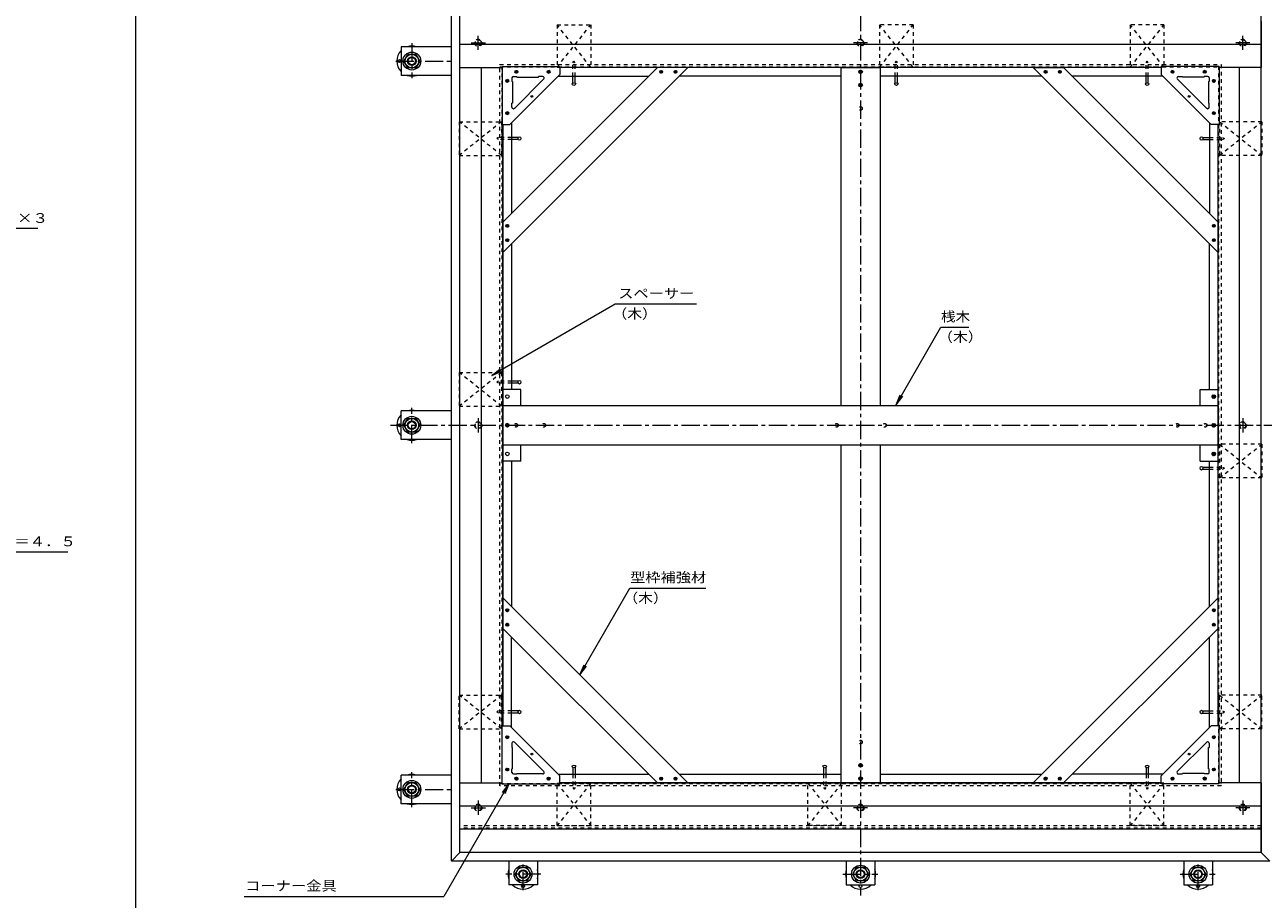
# Model space of a CAD drawing. Units: millimetres. Extents: x -3638 to 3733, y -2750 to 2760.
# Drawn here: x -820 to 2061, y -1233 to 800 of the extents above; entities that cross this region are included whole.
import ezdxf

# ---------------------------------------------------------------- set-up
doc = ezdxf.new("R2010")
doc.units = ezdxf.units.MM
doc.header["$LTSCALE"] = 10
doc.linetypes.add('JWW_CENTER1', pattern=[6.773333, 4.233333, -0.846667, 0.846667, -0.846667])
doc.linetypes.add('JWW_DASHED1', pattern=[1.693333, 0.846667, -0.846667])
for name, color, linetype in [('1-0ﾚｲﾔ', 7, 'Continuous'), ('1-1ﾚｲﾔ', 7, 'Continuous'), ('1-3ﾚｲﾔ', 7, 'Continuous'), ('1-5ﾚｲﾔ', 7, 'Continuous'), ('1-6ﾚｲﾔ', 7, 'Continuous'), ('1-7', 7, 'Continuous'), ('1-8', 7, 'Continuous'), ('1-A', 7, 'Continuous'), ('1-B', 7, 'Continuous'), ('1-C', 7, 'Continuous'), ('1-D', 7, 'Continuous'), ('1-E', 7, 'Continuous'), ('D-5', 7, 'Continuous'), ('F-0ﾚｲﾔ', 7, 'Continuous')]:
    doc.layers.add(name, color=color, linetype=linetype)
doc.styles.add('ＭＳ ゴシック', font='txt', dxfattribs={"height": 1})

msp = doc.modelspace()

# ---------------------------------------------------------------- linework, layer by layer
at = {"layer": '1-0ﾚｲﾔ', "color": 4, "linetype": 'Continuous', "lineweight": 9}
for centre in [(52.5, 715.5), (52.5, -131.2), (52.5, -977.9), (339.5, -1203.2), (1124.5, -1203.2), (1909.5, -1203.2)]:
    msp.add_circle(centre, 3.33, dxfattribs=at)
for centre, start, end in [((80.8, 715.5), 72.2472, 107.7528), ((80.8, 715.5), 135.5852, 224.4148), ((80.8, 715.5), 252.2472, 287.7528), ((80.8, -131.2), 135.5852, 224.4148), ((80.8, -131.2), 72.2472, 107.7528), ((80.8, -131.2), 252.2472, 287.7528), ((80.8, -977.9), 72.2472, 107.7528), ((80.8, -977.9), 135.5852, 224.4148), ((80.8, -977.9), 252.2472, 287.7528), ((339.5, -1174.8), 162.2472, 197.7528), ((339.5, -1174.8), 342.2472, 17.7528), ((1124.5, -1174.8), 162.2472, 197.7528), ((1124.5, -1174.8), 342.2472, 17.7528), ((1909.5, -1174.8), 162.2472, 197.7528), ((1909.5, -1174.8), 342.2472, 17.7528), ((339.5, -1174.8), 225.5852, 314.4148), ((1124.5, -1174.8), 225.5852, 314.4148), ((1909.5, -1174.8), 225.5852, 314.4148)]:
    msp.add_arc(centre, 35, start, end, dxfattribs=at)
at = {"layer": '1-1ﾚｲﾔ', "color": 6, "linetype": 'JWW_CENTER1', "lineweight": 9}
for p, q in [((1124.5, 962.5), (1124.5, -1224.8)), ((30.8, -131.2), (2218.2, -131.2))]:
    msp.add_line(p, q, dxfattribs=at)
at = {"layer": '1-3ﾚｲﾔ', "color": 2, "linetype": 'Continuous', "lineweight": 9}
for p, q in [((172.8, -1144.5), (172.8, 882.1)), ((192.8, -1124.5), (192.8, 862.1)), ((2056.2, -1124.5), (2056.2, 862.1)), ((172.8, -1144.5), (192.8, -1124.5)), ((2076.2, -1144.5), (172.8, -1144.5)), ((2056.2, -1124.5), (192.8, -1124.5)), ((2076.2, -1144.5), (2056.2, -1124.5))]:
    msp.add_line(p, q, dxfattribs=at)
at = {"layer": '1-3ﾚｲﾔ', "color": 2, "linetype": 'JWW_DASHED1', "lineweight": 9}
for p, q in [((285.8, -969.9), (285.8, 707.5)), ((285.8, 707.5), (1963.2, 707.5)), ((285.8, 702.1), (1963.2, 702.1)), ((291.2, -964.5), (291.2, 702.1)), ((1957.8, -964.5), (1957.8, 702.1)), ((1963.2, 707.5), (1963.2, -969.9)), ((285.8, -964.5), (1963.2, -964.5)), ((1963.2, -969.9), (285.8, -969.9)), ((2056.2, -1067.9), (192.8, -1067.9))]:
    msp.add_line(p, q, dxfattribs=at)
at = {"layer": '1-5ﾚｲﾔ', "color": 7, "linetype": 'Continuous', "lineweight": 9}
for p, q in [((553.6, 150.4), (266.7, -15.3)), ((743.2, 150.4), (553.6, 150.4)), ((1207.3, -83.5), (1311.2, 96.5)), ((1311.2, 96.5), (1376.7, 96.5)), ((266.7, -15.3), (286.5, -0.1)), ((266.7, -15.3), (289.8, -5.7)), ((1207.3, -83.5), (1216.9, -60.4)), ((1207.3, -83.5), (1222.5, -63.6)), ((471.7, -711.4), (588.2, -509.8)), ((588.2, -509.8), (764.8, -509.8)), ((471.7, -711.4), (481.3, -688.4)), ((471.7, -711.4), (487, -691.6)), ((306.6, -965), (155.3, -1227)), ((306.6, -965), (291.3, -984.8)), ((306.6, -965), (297, -988.1)), ((-309, -1227), (155.3, -1227))]:
    msp.add_line(p, q, dxfattribs=at)
at = {"layer": '1-6ﾚｲﾔ', "color": 6, "linetype": 'Continuous', "lineweight": 9}
for p, q in [((192.8, 754.4), (192.8, 808.3)), ((2056.2, 808.3), (2056.2, 754.4)), ((192.8, 700.5), (192.8, 754.4)), ((2056.2, 754.4), (192.8, 754.4)), ((2056.2, 754.4), (2056.2, 700.5)), ((192.8, 700.5), (290.7, 700.5)), ((192.8, -962.9), (192.8, 700.5)), ((242.8, -962.9), (242.8, 700.5)), ((1823.7, 700.5), (425.3, 700.5)), ((2056.2, 700.5), (1958.3, 700.5)), ((2006.2, -962.9), (2006.2, 700.5)), ((2056.2, -962.9), (2056.2, 700.5)), ((292.8, -830.3), (292.8, 568)), ((1956.2, -830.3), (1956.2, 568)), ((192.8, -962.9), (290.7, -962.9)), ((192.8, -1016.7), (192.8, -962.9)), ((1823.7, -962.9), (425.3, -962.9)), ((2056.2, -962.9), (1958.3, -962.9)), ((2056.2, -962.9), (2056.2, -1016.7)), ((192.8, -1070.6), (192.8, -1016.7)), ((2056.2, -1016.7), (192.8, -1016.7)), ((2056.2, -1016.7), (2056.2, -1070.6)), ((192.8, -1124.5), (192.8, -1070.6)), ((2056.2, -1070.6), (192.8, -1070.6)), ((2056.2, -1070.6), (2056.2, -1124.5)), ((2056.2, -1124.5), (192.8, -1124.5))]:
    msp.add_line(p, q, dxfattribs=at)
at = {"layer": '1-7', "color": 30, "linetype": 'JWW_CENTER1', "lineweight": 5}
for p, q in [((218.8, 758), (251.8, 758)), ((235.3, 741.5), (235.3, 774.5)), ((1141, 758), (1108, 758)), ((2030.2, 758), (1997.2, 758)), ((2013.7, 741.5), (2013.7, 774.5)), ((235.3, -114.7), (235.3, -147.7)), ((2013.7, -114.7), (2013.7, -147.7)), ((235.3, -1003.8), (235.3, -1036.9)), ((2013.7, -1003.8), (2013.7, -1036.9)), ((218.8, -1020.4), (251.8, -1020.4)), ((1141, -1020.4), (1108, -1020.4)), ((2030.2, -1020.4), (1997.2, -1020.4))]:
    msp.add_line(p, q, dxfattribs=at)
at = {"layer": '1-7', "color": 30, "linetype": 'JWW_DASHED1', "lineweight": 5}
for centre, radius in [((235.3, 758), 8.33), ((235.3, 758), 6.98), ((1124.5, 758), 8.33), ((1124.5, 758), 6.98), ((2013.7, 758), 8.33), ((2013.7, 758), 6.98), ((235.3, -131.2), 8.33), ((235.3, -131.2), 6.98), ((2013.7, -131.2), 8.33), ((2013.7, -131.2), 6.98), ((235.3, -1020.4), 8.33), ((235.3, -1020.4), 6.98), ((1124.5, -1020.4), 8.33), ((1124.5, -1020.4), 6.98), ((2013.7, -1020.4), 8.33), ((2013.7, -1020.4), 6.98)]:
    msp.add_circle(centre, radius, dxfattribs=at)
at = {"layer": '1-8', "color": 3, "linetype": 'JWW_DASHED1', "lineweight": 9}
for p, q in [((455.3, 711.1), (457.8, 715)), ((455.3, 680.5), (455.3, 711.1)), ((460.4, 711.1), (457.8, 715)), ((460.4, 680.5), (460.4, 711.1)), ((1205.3, 711.1), (1207.8, 715)), ((1205.3, 680.5), (1205.3, 711.1)), ((1210.4, 711.1), (1207.8, 715)), ((1210.4, 680.5), (1210.4, 711.1)), ((1788.6, 711.1), (1791.2, 715)), ((1788.6, 680.5), (1788.6, 711.1)), ((1793.7, 711.1), (1791.2, 715)), ((1793.7, 680.5), (1793.7, 711.1)), ((282.2, 538), (278.3, 535.5)), ((282.2, 532.9), (278.3, 535.5)), ((312.8, 538), (282.2, 538)), ((312.8, 532.9), (282.2, 532.9)), ((1936.2, 538), (1966.7, 538)), ((1936.2, 532.9), (1966.7, 532.9)), ((1966.7, 538), (1970.7, 535.5)), ((1966.7, 532.9), (1970.7, 535.5)), ((282.2, -28.7), (278.3, -31.2)), ((312.8, -28.7), (282.2, -28.7)), ((282.2, -33.7), (278.3, -31.2)), ((312.8, -33.7), (282.2, -33.7)), ((1936.2, -228.7), (1966.7, -228.7)), ((1966.7, -228.7), (1970.7, -231.2)), ((1936.2, -233.7), (1966.7, -233.7)), ((1966.7, -233.7), (1970.7, -231.2)), ((282.2, -795.3), (278.3, -797.9)), ((282.2, -800.4), (278.3, -797.9)), ((312.8, -795.3), (282.2, -795.3)), ((312.8, -800.4), (282.2, -800.4)), ((1936.2, -795.3), (1966.7, -795.3)), ((1936.2, -800.4), (1966.7, -800.4)), ((1966.7, -795.3), (1970.7, -797.9)), ((1966.7, -800.4), (1970.7, -797.9)), ((455.3, -942.9), (455.3, -973.4)), ((460.4, -942.9), (460.4, -973.4)), ((1038.6, -942.9), (1038.6, -973.4)), ((1043.7, -942.9), (1043.7, -973.4)), ((1788.6, -942.9), (1788.6, -973.4)), ((1793.7, -942.9), (1793.7, -973.4)), ((455.3, -973.4), (457.8, -977.4)), ((460.4, -973.4), (457.8, -977.4)), ((1038.6, -973.4), (1041.2, -977.4)), ((1043.7, -973.4), (1041.2, -977.4)), ((1788.6, -973.4), (1791.2, -977.4)), ((1793.7, -973.4), (1791.2, -977.4))]:
    msp.add_line(p, q, dxfattribs=at)
at = {"layer": '1-8', "color": 3, "linetype": 'Continuous', "lineweight": 9}
for p, q in [((1120.5, 691.6), (1123.4, 694.5)), ((1120.6, 688.9), (1126.1, 694.3)), ((1126.5, 686.8), (1120.8, 692.5)), ((1121.8, 687.3), (1127.7, 693.2)), ((1128, 688.2), (1122.2, 694)), ((1128.7, 690.3), (1124.3, 694.6)), ((455.3, 664.4), (455.3, 680.5)), ((460.4, 664.4), (460.4, 680.5)), ((1124.2, 686.3), (1120.3, 690.2)), ((1120.5, 660.8), (1123.4, 663.7)), ((1120.6, 658.1), (1126.1, 663.5)), ((1128, 657.3), (1122.2, 663.1)), ((1123.7, 686.4), (1128.6, 691.2)), ((1128.7, 659.5), (1124.3, 663.8)), ((1205.3, 664.4), (1205.3, 680.5)), ((1210.4, 664.4), (1210.4, 680.5)), ((1788.6, 664.4), (1788.6, 680.5)), ((1793.7, 664.4), (1793.7, 680.5)), ((1124.2, 655.5), (1120.3, 659.3)), ((1126.5, 656), (1120.8, 661.6)), ((1121.8, 656.4), (1127.7, 662.3)), ((1123.7, 655.5), (1128.6, 660.4)), ((328.9, 538), (312.8, 538)), ((328.9, 532.9), (312.8, 532.9)), ((1920.1, 538), (1936.2, 538)), ((1920.1, 532.9), (1936.2, 532.9)), ((328.9, -28.7), (312.8, -28.7)), ((328.9, -33.7), (312.8, -33.7)), ((1945.8, -68.7), (1942, -64.8)), ((1942.1, -63.4), (1945, -60.5)), ((1942.3, -66.1), (1947.7, -60.7)), ((1948.2, -68.2), (1942.5, -62.5)), ((1943.5, -67.7), (1949.4, -61.8)), ((1949.6, -66.8), (1943.9, -61)), ((1945.4, -68.6), (1950.3, -63.8)), ((1950.3, -64.7), (1946, -60.4)), ((302.5, -135.3), (298.7, -131.5)), ((298.8, -130.1), (301.7, -127.2)), ((299, -132.7), (304.4, -127.3)), ((304.8, -134.8), (299.2, -129.2)), ((300.2, -134.4), (306, -128.5)), ((306.3, -133.5), (300.5, -127.7)), ((302.1, -135.3), (306.9, -130.4)), ((307, -131.3), (302.7, -127)), ((1945.8, -135.3), (1942, -131.5)), ((1942.1, -130.1), (1945, -127.2)), ((1942.3, -132.7), (1947.7, -127.3)), ((1948.2, -134.8), (1942.5, -129.2)), ((1943.5, -134.4), (1949.4, -128.5)), ((1949.6, -133.5), (1943.9, -127.7)), ((1945.4, -135.3), (1950.3, -130.4)), ((1950.3, -131.3), (1946, -127)), ((1945.8, -202), (1942, -198.2)), ((1942.1, -196.7), (1945, -193.8)), ((1942.3, -199.4), (1947.7, -194)), ((1948.2, -201.5), (1942.5, -195.9)), ((1943.5, -201.1), (1949.4, -195.2)), ((1949.6, -200.2), (1943.9, -194.4)), ((1945.4, -202), (1950.3, -197.1)), ((1950.3, -198), (1946, -193.7)), ((1920.1, -228.7), (1936.2, -228.7)), ((1920.1, -233.7), (1936.2, -233.7)), ((328.9, -795.3), (312.8, -795.3)), ((328.9, -800.4), (312.8, -800.4)), ((1920.1, -795.3), (1936.2, -795.3)), ((1920.1, -800.4), (1936.2, -800.4)), ((1120.5, -920.9), (1123.4, -918)), ((1120.6, -923.6), (1126.1, -918.2)), ((1126.5, -925.7), (1120.8, -920)), ((1121.8, -925.2), (1127.7, -919.3)), ((1128, -924.3), (1122.2, -918.5)), ((1123.7, -926.1), (1128.6, -921.3)), ((1128.7, -922.2), (1124.3, -917.9)), ((455.3, -926.7), (455.3, -942.9)), ((460.4, -926.7), (460.4, -942.9)), ((1038.6, -926.7), (1038.6, -942.9)), ((1043.7, -926.7), (1043.7, -942.9)), ((1124.2, -926.2), (1120.3, -922.3)), ((1120.5, -951.7), (1123.4, -948.8)), ((1120.6, -954.4), (1126.1, -949)), ((1121.8, -956.1), (1127.7, -950.2)), ((1128, -955.2), (1122.2, -949.4)), ((1128.7, -953), (1124.3, -948.7)), ((1788.6, -926.7), (1788.6, -942.9)), ((1793.7, -926.7), (1793.7, -942.9)), ((1124.2, -957), (1120.3, -953.2)), ((1126.5, -956.5), (1120.8, -950.9)), ((1123.7, -957), (1128.6, -952.1))]:
    msp.add_line(p, q, dxfattribs=at)
for centre in [(1124.5, 690.5), (1124.5, 659.6), (302.8, -64.5), (1946.2, -64.5), (302.8, -131.2), (1946.2, -131.2), (302.8, -197.9), (1946.2, -197.9), (1124.5, -922), (1124.5, -952.9)]:
    msp.add_circle(centre, 4.17, dxfattribs=at)
for centre, major_axis in [((457.8, 662), (4.21, 0)), ((1207.8, 662), (-4.21, 0)), ((1791.2, 662), (-4.21, 0)), ((331.3, 535.5), (0, -4.21)), ((1917.7, 535.5), (0, -4.21)), ((331.3, -31.2), (0, -4.21)), ((1917.7, -231.2), (0, 4.21)), ((331.3, -797.9), (0, 4.21)), ((1917.7, -797.9), (0, 4.21)), ((457.8, -924.4), (4.21, 0)), ((1041.2, -924.4), (4.21, 0)), ((1791.2, -924.4), (-4.21, 0))]:
    msp.add_ellipse(centre, major_axis=major_axis, ratio=0.707058, dxfattribs=at)
at = {"layer": '1-A', "color": 3, "linetype": 'JWW_DASHED1', "lineweight": 9}
for p, q in [((418.7, 799.6), (497, 799.6)), ((497, 701.3), (418.7, 799.6)), ((418.7, 701.3), (497, 799.6)), ((418.7, 799.6), (418.7, 701.3)), ((497, 799.6), (497, 701.3)), ((1168.7, 799.6), (1168.7, 701.3)), ((1247, 701.3), (1168.7, 799.6)), ((1247, 799.6), (1168.7, 799.6)), ((1168.7, 701.3), (1247, 799.6)), ((1247, 799.6), (1247, 701.3)), ((1752, 799.6), (1752, 701.3)), ((1830.3, 701.3), (1752, 799.6)), ((1752, 701.3), (1830.3, 799.6)), ((1830.3, 799.6), (1752, 799.6)), ((1830.3, 799.6), (1830.3, 701.3)), ((418.7, 701.3), (497, 701.3)), ((1247, 701.3), (1168.7, 701.3)), ((1830.3, 701.3), (1752, 701.3)), ((191.2, 574.6), (191.2, 496.3)), ((289.5, 496.3), (191.2, 574.6)), ((289.5, 574.6), (191.2, 496.3)), ((191.2, 574.6), (289.5, 574.6)), ((289.5, 574.6), (289.5, 496.3)), ((2057.8, 574.6), (1959.5, 574.6)), ((1959.5, 574.6), (2057.8, 496.3)), ((1959.5, 496.3), (2057.8, 574.6)), ((1959.5, 574.6), (1959.5, 496.3)), ((2057.8, 574.6), (2057.8, 496.3)), ((191.2, 496.3), (289.5, 496.3)), ((2057.8, 496.3), (1959.5, 496.3)), ((191.2, -8.7), (191.2, -87)), ((289.5, -87), (191.2, -8.7)), ((289.5, -8.7), (191.2, -87)), ((191.2, -8.7), (289.5, -8.7)), ((289.5, -8.7), (289.5, -87)), ((191.2, -87), (289.5, -87)), ((2057.8, -175.4), (1959.5, -175.4)), ((1959.5, -175.4), (2057.8, -253.7)), ((1959.5, -253.7), (2057.8, -175.4)), ((1959.5, -175.4), (1959.5, -253.7)), ((2057.8, -175.4), (2057.8, -253.7)), ((2057.8, -253.7), (1959.5, -253.7)), ((191.2, -837), (191.2, -758.7)), ((289.5, -758.7), (191.2, -837)), ((289.5, -837), (191.2, -758.7)), ((191.2, -758.7), (289.5, -758.7)), ((289.5, -837), (289.5, -758.7)), ((2057.8, -758.7), (1959.5, -758.7)), ((1959.5, -837), (2057.8, -758.7)), ((1959.5, -758.7), (2057.8, -837)), ((1959.5, -837), (1959.5, -758.7)), ((2057.8, -837), (2057.8, -758.7)), ((191.2, -837), (289.5, -837)), ((2057.8, -837), (1959.5, -837)), ((418.7, -963.7), (497, -963.7)), ((497, -963.7), (418.7, -1062)), ((418.7, -963.7), (497, -1062)), ((418.7, -1062), (418.7, -963.7)), ((497, -1062), (497, -963.7)), ((1002, -1062), (1002, -963.7)), ((1080.3, -963.7), (1002, -963.7)), ((1080.3, -963.7), (1002, -1062)), ((1002, -963.7), (1080.3, -1062)), ((1080.3, -1062), (1080.3, -963.7)), ((1752, -1062), (1752, -963.7)), ((1830.3, -963.7), (1752, -963.7)), ((1830.3, -963.7), (1752, -1062)), ((1752, -963.7), (1830.3, -1062)), ((1830.3, -1062), (1830.3, -963.7)), ((418.7, -1062), (497, -1062)), ((1080.3, -1062), (1002, -1062)), ((1830.3, -1062), (1752, -1062))]:
    msp.add_line(p, q, dxfattribs=at)
at = {"layer": '1-A', "color": 3, "linetype": 'Continuous', "lineweight": 9}
for p, q in [((290.7, 702.6), (290.7, 568)), ((290.7, 702.6), (425.3, 702.6)), ((425.3, 702.6), (425.3, 684.3)), ((1823.7, 702.6), (1823.7, 684.3)), ((1958.3, 702.6), (1823.7, 702.6)), ((1958.3, 702.6), (1958.3, 568)), ((309, 568), (425.3, 684.3)), ((313.7, 676.3), (313.7, 668)), ((315, 668), (313.7, 668)), ((315, 668), (315, 618)), ((317, 679.6), (325.3, 679.6)), ((387.7, 674), (319.3, 605.6)), ((325.3, 678.3), (325.3, 679.6)), ((325.3, 678.3), (375.3, 678.3)), ((375.3, 678.3), (375.3, 679.6)), ((385.3, 679.6), (375.3, 679.6)), ((1940, 568), (1823.7, 684.3)), ((1861.3, 674), (1929.6, 605.6)), ((1863.7, 679.6), (1873.7, 679.6)), ((1873.7, 678.3), (1873.7, 679.6)), ((1923.7, 678.3), (1873.7, 678.3)), ((1932, 679.6), (1923.7, 679.6)), ((1923.7, 678.3), (1923.7, 679.6)), ((1934, 668), (1934, 618)), ((1934, 668), (1935.3, 668)), ((1935.3, 676.3), (1935.3, 668)), ((315, 618), (313.7, 618)), ((313.7, 608), (313.7, 618)), ((1934, 618), (1935.3, 618)), ((1935.3, 608), (1935.3, 618)), ((290.7, 568), (309, 568)), ((1958.3, 568), (1940, 568)), ((290.7, -830.3), (309, -830.3)), ((290.7, -965), (290.7, -830.3)), ((309, -830.3), (425.3, -946.7)), ((1940, -830.3), (1823.7, -946.7)), ((1958.3, -830.3), (1940, -830.3)), ((1958.3, -965), (1958.3, -830.3)), ((313.7, -870.4), (313.7, -880.3)), ((315, -880.3), (313.7, -880.3)), ((315, -930.3), (315, -880.3)), ((387.7, -936.3), (319.3, -868)), ((1861.3, -936.3), (1929.6, -868)), ((1934, -880.3), (1935.3, -880.3)), ((1934, -930.3), (1934, -880.3)), ((1935.3, -870.4), (1935.3, -880.3)), ((313.7, -938.7), (313.7, -930.3)), ((315, -930.3), (313.7, -930.3)), ((317, -942), (325.3, -942)), ((325.3, -940.7), (375.3, -940.7)), ((325.3, -940.7), (325.3, -942)), ((375.3, -940.7), (375.3, -942)), ((385.3, -942), (375.3, -942)), ((425.3, -965), (425.3, -946.7)), ((1823.7, -965), (1823.7, -946.7)), ((1863.7, -942), (1873.7, -942)), ((1873.7, -940.7), (1873.7, -942)), ((1923.7, -940.7), (1873.7, -940.7)), ((1923.7, -940.7), (1923.7, -942)), ((1932, -942), (1923.7, -942)), ((1934, -930.3), (1935.3, -930.3)), ((1935.3, -938.7), (1935.3, -930.3)), ((290.7, -965), (425.3, -965)), ((1958.3, -965), (1823.7, -965))]:
    msp.add_line(p, q, dxfattribs=at)
for centre in [(360, 633.3), (1889, 633.3), (360, -895.7), (1889, -895.7)]:
    msp.add_circle(centre, 2.08, dxfattribs=at)
for centre, start, end in [((317, 676.3), 90, 180), ((385.3, 676.3), 315.0007, 90), ((1863.7, 676.3), 90, 224.9993), ((1932, 676.3), 0, 90), ((317, 608), 180, 314.9993), ((1932, 608), 225.0007, 0), ((317, -870.4), 45.0007, 180), ((1932, -870.4), 0, 134.9993), ((317, -938.7), 180, 270), ((385.3, -938.7), 270, 44.9993), ((1863.7, -938.7), 135.0007, 270), ((1932, -938.7), 270, 0)]:
    msp.add_arc(centre, 3.33, start, end, dxfattribs=at)
at = {"layer": '1-B', "color": 6, "linetype": 'Continuous', "lineweight": 9}
for p, q in [((652.3, 700.5), (292.8, 341)), ((723, 700.5), (292.8, 270.3)), ((723, 700.5), (652.3, 700.5)), ((1526, 700.5), (1596.7, 700.5)), ((1526, 700.5), (1956.2, 270.3)), ((1596.7, 700.5), (1956.2, 341)), ((292.8, 341), (292.8, 270.3)), ((1956.2, 341), (1956.2, 270.3)), ((292.8, -603.4), (292.8, -532.7)), ((723, -962.9), (292.8, -532.7)), ((1526, -962.9), (1956.2, -532.7)), ((1956.2, -603.4), (1956.2, -532.7)), ((652.3, -962.9), (292.8, -603.4)), ((1596.7, -962.9), (1956.2, -603.4)), ((723, -962.9), (652.3, -962.9)), ((1526, -962.9), (1596.7, -962.9))]:
    msp.add_line(p, q, dxfattribs=at)
at = {"layer": '1-B', "color": 4, "linetype": 'Continuous', "lineweight": 9}
for p, q in [((1823.7, 700.5), (425.3, 700.5)), ((421.5, 680.5), (632.3, 680.5)), ((1078.7, 680.5), (703, 680.5)), ((1546, 680.5), (1170.3, 680.5)), ((1827.5, 680.5), (1616.7, 680.5)), ((292.8, 568), (292.8, -830.3)), ((312.8, 571.8), (312.8, 361)), ((1936.2, 571.8), (1936.2, 361)), ((1956.2, -830.3), (1956.2, 568)), ((312.8, 290.3), (312.8, -47.9)), ((1936.2, -47.9), (1936.2, 290.3)), ((312.8, -214.5), (312.8, -552.7)), ((1936.2, -552.7), (1936.2, -214.5)), ((312.8, -834.2), (312.8, -623.4)), ((1936.2, -834.2), (1936.2, -623.4)), ((421.5, -942.8), (632.3, -942.8)), ((703, -942.8), (1078.7, -942.8)), ((1170.3, -942.8), (1546, -942.8)), ((1827.5, -942.8), (1616.7, -942.8)), ((425.3, -962.9), (1823.7, -962.9))]:
    msp.add_line(p, q, dxfattribs=at)
at = {"layer": '1-B', "color": 3, "linetype": 'Continuous', "lineweight": 9}
for p, q in [((1078.7, 700.5), (1170.3, 700.5)), ((1078.7, 700.5), (1078.7, -85.4)), ((1170.3, 700.5), (1170.3, -85.4)), ((1078.7, -177), (1078.7, -962.8)), ((1170.3, -177), (1170.3, -962.9)), ((1078.7, -962.8), (1170.3, -962.8))]:
    msp.add_line(p, q, dxfattribs=at)
at = {"layer": '1-B', "color": 30, "linetype": 'Continuous', "lineweight": 5}
for p, q in [((292.8, -85.4), (292.8, -177)), ((292.8, -85.4), (1956.2, -85.4)), ((1956.2, -85.4), (1956.2, -177)), ((292.8, -177), (1956.2, -177))]:
    msp.add_line(p, q, dxfattribs=at)
at = {"layer": '1-B', "color": 4, "linetype": 'JWW_DASHED1', "lineweight": 9}
for centre in [(1124.5, 605.5), (322.8, -131.2), (387.8, -131.2), (1068.7, -131.2), (1180.3, -131.2), (1861.2, -131.2), (1926.2, -131.2), (1124.5, -867.8)]:
    msp.add_circle(centre, 4.17, dxfattribs=at)
at = {"layer": '1-C', "color": 4, "linetype": 'Continuous', "lineweight": 9}
for p, q in [((320.8, 689.6), (324.9, 693.7)), ((325.4, 687.4), (321, 691.9)), ((321.9, 687.9), (326.6, 692.6)), ((326.9, 688.8), (322.3, 693.4)), ((327.2, 691.2), (324.7, 693.7)), ((395.8, 689.6), (399.9, 693.7)), ((400.4, 687.4), (396, 691.9)), ((396.9, 687.9), (401.6, 692.6)), ((401.9, 688.8), (397.3, 693.4)), ((402.2, 691.2), (399.7, 693.7)), ((657.5, 690.5), (660.8, 693.8)), ((657.8, 691.9), (662.2, 687.4)), ((658.2, 688.4), (662.9, 693.1)), ((659.1, 693.4), (663.7, 688.8)), ((659.9, 687.3), (664, 691.4)), ((661.5, 693.7), (664, 691.2)), ((690.8, 690.5), (694.1, 693.8)), ((691.1, 691.9), (695.5, 687.4)), ((691.5, 688.4), (696.2, 693.1)), ((692.4, 693.4), (697, 688.8)), ((693.2, 687.3), (697.3, 691.4)), ((694.9, 693.7), (697.4, 691.2)), ((1554.1, 693.7), (1551.6, 691.2)), ((1555.8, 687.3), (1551.6, 691.4)), ((1556.6, 693.4), (1552, 688.8)), ((1557.5, 688.4), (1552.8, 693.1)), ((1557.9, 691.9), (1553.5, 687.4)), ((1558.2, 690.5), (1554.9, 693.8)), ((1587.4, 693.7), (1584.9, 691.2)), ((1589.1, 687.3), (1585, 691.4)), ((1589.9, 693.4), (1585.3, 688.8)), ((1590.8, 688.4), (1586.1, 693.1)), ((1591.2, 691.9), (1586.8, 687.4)), ((1591.5, 690.5), (1588.2, 693.8)), ((1846.7, 691.2), (1849.2, 693.7)), ((1847.1, 688.8), (1851.7, 693.4)), ((1852.1, 687.9), (1847.4, 692.6)), ((1848.6, 687.4), (1853, 691.9)), ((1853.2, 689.6), (1849.1, 693.7)), ((1921.7, 691.2), (1924.2, 693.7)), ((1922.1, 688.8), (1926.7, 693.4)), ((1927.1, 687.9), (1922.4, 692.6)), ((1923.6, 687.4), (1928, 691.9)), ((1928.2, 689.6), (1924.1, 693.7)), ((299.6, 668.4), (303.7, 672.5)), ((304.2, 666.3), (299.8, 670.7)), ((301.3, 666.3), (299.9, 667.8)), ((300.7, 666.7), (305.4, 671.4)), ((305.7, 667.6), (301.1, 672.2)), ((302.8, 666), (306.2, 669.3)), ((306.1, 670.1), (303.6, 672.6)), ((322.5, 687.5), (321, 689)), ((324, 687.1), (327.3, 690.5)), ((397.5, 687.5), (396, 689)), ((399, 687.1), (402.3, 690.5)), ((657.8, 689), (659.3, 687.5)), ((691.2, 689), (692.6, 687.5)), ((1557.8, 689), (1556.4, 687.5)), ((1591.2, 689), (1589.7, 687.5)), ((1850, 687.1), (1846.7, 690.5)), ((1851.5, 687.5), (1853, 689)), ((1925, 687.1), (1921.7, 690.5)), ((1926.5, 687.5), (1928, 689)), ((1946.1, 666), (1942.8, 669.3)), ((1942.9, 670.1), (1945.4, 672.6)), ((1943.3, 667.6), (1947.9, 672.2)), ((1948.2, 666.7), (1943.5, 671.4)), ((1944.8, 666.3), (1949.2, 670.7)), ((1949.4, 668.4), (1945.2, 672.5)), ((1947.7, 666.3), (1949.1, 667.8)), ((299.6, 593.4), (303.7, 597.5)), ((304.2, 591.3), (299.8, 595.7)), ((301.3, 591.3), (299.9, 592.8)), ((300.7, 591.7), (305.4, 596.4)), ((305.7, 592.6), (301.1, 597.2)), ((302.8, 591), (306.2, 594.3)), ((306.1, 595.1), (303.6, 597.6)), ((1946.1, 591), (1942.8, 594.3)), ((1942.9, 595.1), (1945.4, 597.6)), ((1943.3, 592.6), (1947.9, 597.2)), ((1948.2, 591.7), (1943.5, 596.4)), ((1944.8, 591.3), (1949.2, 595.7)), ((1949.4, 593.4), (1945.2, 597.5)), ((1947.7, 591.3), (1949.1, 592.8)), ((299.5, 332.5), (302.8, 329.2)), ((299.8, 331.1), (304.2, 335.6)), ((299.9, 334), (301.3, 335.5)), ((300.2, 334.6), (304.9, 329.9)), ((301.1, 329.6), (305.7, 334.2)), ((301.9, 335.7), (306, 331.6)), ((303.6, 329.3), (306.1, 331.8)), ((1945.4, 329.3), (1942.9, 331.8)), ((1947.1, 335.7), (1943, 331.6)), ((1947.9, 329.6), (1943.3, 334.2)), ((1948.8, 334.6), (1944.1, 329.9)), ((1949.2, 331.1), (1944.8, 335.6)), ((1949.5, 332.5), (1946.2, 329.2)), ((1949.1, 334), (1947.7, 335.5)), ((299.5, 299.2), (302.8, 295.9)), ((299.8, 297.8), (304.2, 302.2)), ((299.9, 300.7), (301.3, 302.2)), ((300.2, 301.3), (304.9, 296.6)), ((301.1, 296.3), (305.7, 300.9)), ((301.9, 302.4), (306, 298.3)), ((303.6, 295.9), (306.1, 298.4)), ((1945.4, 295.9), (1942.9, 298.4)), ((1947.1, 302.4), (1943, 298.3)), ((1947.9, 296.3), (1943.3, 300.9)), ((1948.8, 301.3), (1944.1, 296.6)), ((1949.2, 297.8), (1944.8, 302.2)), ((1949.5, 299.2), (1946.2, 295.9)), ((1949.1, 300.7), (1947.7, 302.2)), ((299.5, -561.5), (302.8, -558.2)), ((299.8, -560.2), (304.2, -564.6)), ((299.9, -563.1), (301.3, -564.5)), ((300.2, -563.6), (304.9, -558.9)), ((301.1, -558.7), (305.7, -563.2)), ((301.9, -564.8), (306, -560.6)), ((303.6, -558.3), (306.1, -560.8)), ((1945.4, -558.3), (1942.9, -560.8)), ((1947.1, -564.8), (1943, -560.6)), ((1947.9, -558.7), (1943.3, -563.2)), ((1948.8, -563.6), (1944.1, -558.9)), ((1949.2, -560.2), (1944.8, -564.6)), ((1949.5, -561.5), (1946.2, -558.2)), ((1949.1, -563.1), (1947.7, -564.5)), ((299.5, -594.9), (302.8, -591.6)), ((299.8, -593.5), (304.2, -597.9)), ((299.9, -596.4), (301.3, -597.9)), ((300.2, -597), (304.9, -592.3)), ((301.1, -592), (305.7, -596.6)), ((301.9, -598.1), (306, -594)), ((303.6, -591.6), (306.1, -594.1)), ((1945.4, -591.6), (1942.9, -594.1)), ((1947.1, -598.1), (1943, -594)), ((1947.9, -592), (1943.3, -596.6)), ((1948.8, -597), (1944.1, -592.3)), ((1949.2, -593.5), (1944.8, -597.9)), ((1949.5, -594.9), (1946.2, -591.6)), ((1949.1, -596.4), (1947.7, -597.9)), ((299.6, -855.8), (303.7, -859.9)), ((304.2, -853.6), (299.8, -858.1)), ((301.3, -853.7), (299.9, -855.2)), ((300.7, -854.1), (305.4, -858.8)), ((305.7, -855), (301.1, -859.6)), ((302.8, -853.3), (306.2, -856.7)), ((306.1, -857.4), (303.6, -859.9)), ((1946.1, -853.3), (1942.8, -856.7)), ((1942.9, -857.4), (1945.4, -859.9)), ((1943.3, -855), (1947.9, -859.6)), ((1948.2, -854.1), (1943.5, -858.8)), ((1944.8, -853.6), (1949.2, -858.1)), ((1949.4, -855.8), (1945.2, -859.9)), ((1947.7, -853.7), (1949.1, -855.2)), ((299.6, -930.8), (303.7, -934.9)), ((304.2, -928.6), (299.8, -933.1)), ((301.3, -928.7), (299.9, -930.2)), ((300.7, -929.1), (305.4, -933.8)), ((305.7, -930), (301.1, -934.6)), ((302.8, -928.3), (306.2, -931.7)), ((306.1, -932.4), (303.6, -934.9)), ((325.4, -949.8), (321, -954.2)), ((322.5, -949.9), (321, -951.3)), ((321.9, -950.2), (326.6, -954.9)), ((324, -949.5), (327.3, -952.8)), ((400.4, -949.8), (396, -954.2)), ((397.5, -949.9), (396, -951.3)), ((396.9, -950.2), (401.6, -954.9)), ((399, -949.5), (402.3, -952.8)), ((657.8, -954.2), (662.2, -949.8)), ((657.8, -951.3), (659.3, -949.9)), ((659.9, -949.6), (664, -953.8)), ((691.1, -954.2), (695.5, -949.8)), ((691.2, -951.3), (692.6, -949.9)), ((693.2, -949.6), (697.3, -953.8)), ((1555.8, -949.6), (1551.6, -953.8)), ((1557.9, -954.2), (1553.5, -949.8)), ((1557.8, -951.3), (1556.4, -949.9)), ((1589.1, -949.6), (1585, -953.8)), ((1591.2, -954.2), (1586.8, -949.8)), ((1591.2, -951.3), (1589.7, -949.9)), ((1850, -949.5), (1846.7, -952.8)), ((1852.1, -950.2), (1847.4, -954.9)), ((1848.6, -949.8), (1853, -954.2)), ((1851.5, -949.9), (1853, -951.3)), ((1925, -949.5), (1921.7, -952.8)), ((1927.1, -950.2), (1922.4, -954.9)), ((1923.6, -949.8), (1928, -954.2)), ((1926.5, -949.9), (1928, -951.3)), ((1946.1, -928.3), (1942.8, -931.7)), ((1942.9, -932.4), (1945.4, -934.9)), ((1943.3, -930), (1947.9, -934.6)), ((1948.2, -929.1), (1943.5, -933.8)), ((1944.8, -928.6), (1949.2, -933.1)), ((1949.4, -930.8), (1945.2, -934.9)), ((1947.7, -928.7), (1949.1, -930.2)), ((320.8, -951.9), (324.9, -956.1)), ((326.9, -951.2), (322.3, -955.7)), ((327.2, -953.6), (324.7, -956.1)), ((395.8, -951.9), (399.9, -956.1)), ((401.9, -951.2), (397.3, -955.7)), ((402.2, -953.6), (399.7, -956.1)), ((657.5, -952.9), (660.8, -956.2)), ((658.2, -950.8), (662.9, -955.5)), ((659.1, -955.7), (663.7, -951.2)), ((661.5, -956.1), (664, -953.6)), ((690.8, -952.9), (694.1, -956.2)), ((691.5, -950.8), (696.2, -955.5)), ((692.4, -955.7), (697, -951.2)), ((694.9, -956.1), (697.4, -953.6)), ((1554.1, -956.1), (1551.6, -953.6)), ((1556.6, -955.7), (1552, -951.2)), ((1557.5, -950.8), (1552.8, -955.5)), ((1558.2, -952.9), (1554.9, -956.2)), ((1587.4, -956.1), (1584.9, -953.6)), ((1589.9, -955.7), (1585.3, -951.2)), ((1590.8, -950.8), (1586.1, -955.5)), ((1591.5, -952.9), (1588.2, -956.2)), ((1846.7, -953.6), (1849.2, -956.1)), ((1847.1, -951.2), (1851.7, -955.7)), ((1853.2, -951.9), (1849.1, -956.1)), ((1921.7, -953.6), (1924.2, -956.1)), ((1922.1, -951.2), (1926.7, -955.7)), ((1928.2, -951.9), (1924.1, -956.1))]:
    msp.add_line(p, q, dxfattribs=at)
for centre in [(324, 690.5), (399, 690.5), (660.8, 690.5), (694.1, 690.5), (1554.9, 690.5), (1588.2, 690.5), (1850, 690.5), (1925, 690.5), (302.8, 669.3), (1946.2, 669.3), (302.8, 594.3), (1946.2, 594.3), (302.8, 332.5), (1946.2, 332.5), (302.8, 299.2), (1946.2, 299.2), (302.8, -561.5), (1946.2, -561.5), (302.8, -594.9), (1946.2, -594.9), (302.8, -856.7), (1946.2, -856.7), (302.8, -931.7), (324, -952.9), (399, -952.9), (660.8, -952.9), (694.1, -952.9), (1554.9, -952.9), (1588.2, -952.9), (1850, -952.9), (1925, -952.9), (1946.2, -931.7)]:
    msp.add_circle(centre, 3.33, dxfattribs=at)
at = {"layer": '1-D', "color": 30, "linetype": 'Continuous', "lineweight": 5}
for p, q in [((62.5, 715.5), (71.7, 731.3)), ((71.7, 731.3), (90, 731.3)), ((90, 731.3), (99.1, 715.5)), ((71.7, 699.6), (62.5, 715.5)), ((90, 699.6), (71.7, 699.6)), ((99.1, 715.5), (90, 699.6)), ((62.5, -131.2), (71.7, -115.4)), ((71.7, -147), (62.5, -131.2)), ((71.7, -115.4), (90, -115.4)), ((90, -115.4), (99.1, -131.2)), ((99.1, -131.2), (90, -147)), ((90, -147), (71.7, -147)), ((62.5, -977.9), (71.7, -962)), ((71.7, -993.7), (62.5, -977.9)), ((71.7, -962), (90, -962)), ((90, -962), (99.1, -977.9)), ((99.1, -977.9), (90, -993.7)), ((90, -993.7), (71.7, -993.7)), ((321.2, -1174.8), (330.3, -1159)), ((330.3, -1190.7), (321.2, -1174.8)), ((330.3, -1159), (348.6, -1159)), ((348.6, -1159), (357.8, -1174.8)), ((357.8, -1174.8), (348.6, -1190.7)), ((1106.2, -1174.8), (1115.3, -1159)), ((1115.3, -1190.7), (1106.2, -1174.8)), ((1115.3, -1159), (1133.6, -1159)), ((1133.6, -1159), (1142.8, -1174.8)), ((1142.8, -1174.8), (1133.6, -1190.7)), ((1891.2, -1174.8), (1900.3, -1159)), ((1900.3, -1190.7), (1891.2, -1174.8)), ((1900.3, -1159), (1918.6, -1159)), ((1918.6, -1159), (1927.8, -1174.8)), ((1927.8, -1174.8), (1918.6, -1190.7)), ((348.6, -1190.7), (330.3, -1190.7)), ((1133.6, -1190.7), (1115.3, -1190.7)), ((1918.6, -1190.7), (1900.3, -1190.7))]:
    msp.add_line(p, q, dxfattribs=at)
at = {"layer": '1-D', "color": 7, "linetype": 'Continuous', "lineweight": 9}
for p, q in [((312.8, -47.9), (292.8, -47.9)), ((334.5, -47.9), (312.8, -47.9)), ((334.5, -85.4), (334.5, -47.9)), ((1914.5, -85.4), (1914.5, -47.9)), ((1914.5, -47.9), (1936.2, -47.9)), ((1936.2, -47.9), (1956.2, -47.9)), ((334.5, -214.5), (334.5, -177)), ((1914.5, -214.5), (1914.5, -177)), ((312.8, -214.5), (292.8, -214.5)), ((334.5, -214.5), (312.8, -214.5)), ((1914.5, -214.5), (1956.2, -214.5))]:
    msp.add_line(p, q, dxfattribs=at)
at = {"layer": '1-D', "color": 7, "linetype": 'JWW_DASHED1', "lineweight": 9}
msp.add_line((2056.2, -1062.9), (192.8, -1062.9), dxfattribs=at)
at = {"layer": '1-D', "color": 30, "linetype": 'Continuous', "lineweight": 5}
for centre, radius in [((80.8, 715.5), 20.8), ((80.8, 715.5), 15.8), ((80.8, 715.5), 10), ((80.8, 715.5), 8.42), ((80.8, -131.2), 20.8), ((80.8, -131.2), 15.8), ((80.8, -131.2), 10), ((80.8, -131.2), 8.42), ((80.8, -977.9), 20.8), ((80.8, -977.9), 15.8), ((80.8, -977.9), 10), ((80.8, -977.9), 8.42), ((339.5, -1174.8), 20.8), ((339.5, -1174.8), 15.8), ((339.5, -1174.8), 10), ((339.5, -1174.8), 8.42), ((1124.5, -1174.8), 20.8), ((1124.5, -1174.8), 15.8), ((1124.5, -1174.8), 10), ((1124.5, -1174.8), 8.42), ((1909.5, -1174.8), 20.8), ((1909.5, -1174.8), 15.8), ((1909.5, -1174.8), 10), ((1909.5, -1174.8), 8.42)]:
    msp.add_circle(centre, radius, dxfattribs=at)
at = {"layer": '1-E', "color": 3, "linetype": 'JWW_CENTER1', "lineweight": 9}
for p, q in [((80.8, 756.9), (80.8, 675.4)), ((43.9, 715.5), (172.8, 715.5)), ((80.8, -172.6), (80.8, -91.1)), ((80.8, -1019.3), (80.8, -937.8)), ((43.9, -977.9), (172.8, -977.9)), ((339.5, -1211.8), (339.5, -1144.8)), ((1909.5, -1211.8), (1909.5, -1144.8)), ((380.9, -1174.8), (299.4, -1174.8)), ((1083.1, -1174.8), (1164.6, -1174.8)), ((1868.1, -1174.8), (1949.6, -1174.8))]:
    msp.add_line(p, q, dxfattribs=at)
at = {"layer": '1-E', "color": 3, "linetype": 'Continuous', "lineweight": 9}
for p, q in [((172.8, 748.8), (55.8, 748.8)), ((55.8, 748.8), (55.8, 682.1)), ((172.8, 682.1), (55.8, 682.1)), ((172.8, -97.9), (55.8, -97.9)), ((55.8, -164.5), (55.8, -97.9)), ((172.8, -164.5), (55.8, -164.5)), ((172.8, -944.5), (55.8, -944.5)), ((55.8, -1011.2), (55.8, -944.5)), ((172.8, -1011.2), (55.8, -1011.2)), ((306.2, -1144.5), (306.2, -1199.8)), ((372.8, -1144.5), (372.8, -1199.8)), ((1091.2, -1144.5), (1091.2, -1199.8)), ((1157.8, -1144.5), (1157.8, -1199.8)), ((1876.2, -1144.5), (1876.2, -1199.8)), ((1942.8, -1144.5), (1942.8, -1199.8)), ((372.8, -1199.8), (306.2, -1199.8)), ((1091.2, -1199.8), (1157.8, -1199.8)), ((1876.2, -1199.8), (1942.8, -1199.8))]:
    msp.add_line(p, q, dxfattribs=at)
at = {"layer": 'D-5', "color": 7, "linetype": 'Continuous', "lineweight": 9}
for p, q in [((-1315.1, 326.7), (-789.3, 326.7)), ((-1066.5, -425.4), (-719.1, -425.4))]:
    msp.add_line(p, q, dxfattribs=at)
at = {"layer": 'F-0ﾚｲﾔ', "color": 7, "linetype": 'Continuous', "lineweight": 9}
msp.add_line((-561.2, -2555), (-561.2, 1286.1), dxfattribs=at)

# ---------------------------------------------------------------- texts
at = {"layer": '1-5ﾚｲﾔ', "color": 7, "linetype": 'Continuous', "lineweight": 9, "style": 'ＭＳ ゴシック'}
for s, width, p in [('スペーサー', 1.133333, (560.9, 164)), ('（木）', 1.111111, (547.1, 116.6)), ('桟木', 1.083333, (1311.7, 110.1)), ('（木）', 1.111111, (1304.7, 62.8)), ('型枠補強材', 1.133333, (588.6, -496.2)), ('（木）', 1.111111, (572.5, -544.4)), ('コーナー金具', 1.138889, (-306.8, -1213.4))]:
    msp.add_text(s, height=22.86, dxfattribs=dict(at, width=width)).set_placement(p)
at = {"layer": 'D-5', "color": 7, "linetype": 'Continuous', "lineweight": 9, "style": 'ＭＳ ゴシック', "width": 1.155556}
msp.add_text('ステンレス目地Ｌ１２×１５×３', height=22.86, dxfattribs=at).set_placement((-1305.9, 339.1))
at = {"layer": 'D-5', "color": 7, "linetype": 'Continuous', "lineweight": 9, "style": 'ＭＳ ゴシック', "width": 1.15}
msp.add_text('アンカー：ｔ＝４．５', height=22.86, rotation=359.9999, dxfattribs=at).set_placement((-1059.2, -412.7))

doc.saveas('drawing.dxf')
